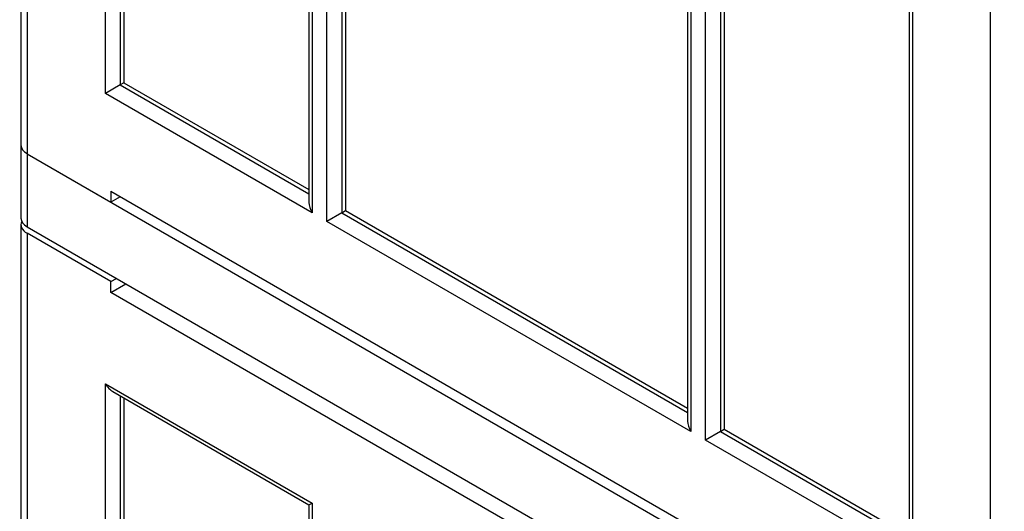
# Model space of a CAD drawing. Units: millimetres. Extents: x 0 to 7327, y 0 to 5113.
# Drawn here: x 4924 to 5111, y 3664 to 3757 of the extents above; entities that cross this region are included whole.
import ezdxf

# ---------------------------------------------------------------- set-up
doc = ezdxf.new("R2010")
doc.units = ezdxf.units.MM
doc.header["$LTSCALE"] = 25
for name, color, linetype in [('Default', 7, 'Continuous'), ('DRZWI_LEWE_400X5', 7, 'Continuous'), ('DRZWI_PRAWE_260X', 7, 'Continuous'), ('ŁĄCZNIK_TERMO_80', 7, 'Continuous')]:
    doc.layers.add(name, color=color, linetype=linetype)

# ---------------------------------------------------------------- blocks, each defined once
blk = doc.blocks.new('SE5')
at = {"layer": 'DRZWI_LEWE_400X5', "color": 7, "linetype": 'Continuous', "lineweight": 25}
for p, q in [((4923.86, 3718.16), (4923.86, 3346.66)), ((4925.03, 3716.53), (4925.03, 3345.02)), ((4940.94, 3707.34), (4925.03, 3716.53)), ((4940.94, 3707.34), (4942, 3707.96)), ((4940.94, 3705.3), (4940.94, 3707.34)), ((4940.94, 3705.3), (4943.77, 3706.94)), ((5041, 3647.54), (4940.94, 3705.3)), ((4939.88, 3356.45), (4939.88, 3687.95)), ((4939.88, 3687.95), (4979.12, 3665.29)), ((4941.29, 3686.46), (4978.54, 3664.96)), ((4942.71, 3685.64), (4942.71, 3358.09)), ((4943.42, 3685.23), (4943.42, 3358.5)), ((4978.54, 3664.96), (4979.12, 3665.29)), ((4978.54, 3664.96), (4978.54, 3335.77)), ((4979.12, 3665.29), (4979.12, 3333.8))]:
    blk.add_line(p, q, dxfattribs=at)
for centre, major_axis, start_param, end_param in [((4927.86, 3718.16), (4, 0), 2.873218, 3.926991), ((4941.29, 3688.77), (-1.41, 2.45), 1.570796, 2.356194)]:
    blk.add_ellipse(centre, major_axis=major_axis, ratio=0.57735, start_param=start_param, end_param=end_param, dxfattribs=at)
at = {"layer": 'DRZWI_PRAWE_260X', "color": 7, "linetype": 'Continuous', "lineweight": 25}
for p, q in [((4923.86, 4197.04), (4923.86, 3733.27)), ((4925.03, 4195.41), (4925.03, 3731.63)), ((4939.88, 3743.07), (4939.88, 4166.83)), ((4942.71, 4164.52), (4942.71, 3744.7)), ((4943.42, 4164.11), (4943.42, 3745.11)), ((5107.94, 3626.03), (5107.94, 4089.8)), ((5092.5, 4078.04), (5092.5, 3656.58)), ((5093.09, 4078.37), (5093.09, 3654.61)), ((4978.54, 3964.54), (4978.54, 3722.38)), ((4979.12, 3963.72), (4979.12, 3720.41)), ((4981.95, 3718.78), (4981.95, 3962.09)), ((4984.78, 3962.09), (4984.78, 3720.41)), ((4985.49, 3962.5), (4985.49, 3720.82)), ((5050.43, 3808.08), (5050.43, 3680.87)), ((5051.01, 3807.23), (5051.01, 3678.9)), ((5053.84, 3677.27), (5053.84, 3804.16)), ((5056.67, 3802.34), (5056.67, 3678.9)), ((5057.38, 3802.04), (5057.38, 3679.31)), ((4942.71, 3744.7), (4939.88, 3743.07)), ((4943.42, 3745.11), (4942.71, 3744.7)), ((4942.71, 3744.7), (4978.54, 3724.01)), ((4943.42, 3745.11), (4978.54, 3724.83)), ((4979.12, 3720.41), (4939.88, 3743.07)), ((4925.03, 3731.63), (4940.94, 3722.45)), ((4940.94, 3724.49), (4940.94, 3722.45)), ((4940.94, 3724.49), (5092.03, 3637.26)), ((4942.71, 3723.47), (4940.94, 3722.45)), ((4984.78, 3720.41), (4981.95, 3718.78)), ((4984.78, 3720.41), (4985.49, 3720.82)), ((4984.78, 3720.41), (5050.43, 3682.51)), ((4985.49, 3720.82), (5050.43, 3683.32)), ((5051.01, 3678.9), (4981.95, 3718.78)), ((5056.67, 3678.9), (5053.84, 3677.27)), ((5056.67, 3678.9), (5057.38, 3679.31)), ((5056.67, 3678.9), (5092.5, 3658.22)), ((5057.38, 3679.31), (5092.5, 3659.03)), ((5093.09, 3654.61), (5053.84, 3677.27))]:
    blk.add_line(p, q, dxfattribs=at)
for centre, major_axis, start_param, end_param in [((4927.86, 3733.27), (4, 0), 3.141593, 3.926991), ((4980.54, 3721.22), (-1.41, 2.45), 0.785398, 1.570796), ((5052.43, 3679.72), (-1.41, 2.45), 0.785398, 1.570796)]:
    blk.add_ellipse(centre, major_axis=major_axis, ratio=0.57735, start_param=start_param, end_param=end_param, dxfattribs=at)
at = {"layer": 'ŁĄCZNIK_TERMO_80', "color": 7, "linetype": 'Continuous', "lineweight": 25}
for p, q in [((4923.86, 3733.27), (4923.86, 3719.39)), ((4925.03, 3731.63), (5485.06, 3408.3)), ((4925.03, 3731.63), (4925.03, 3717.75)), ((4925.03, 3717.75), (5485.06, 3394.42))]:
    blk.add_line(p, q, dxfattribs=at)
for centre in [(4927.86, 3733.27), (4927.86, 3719.39)]:
    blk.add_ellipse(centre, major_axis=(4, 0), ratio=0.57735, start_param=3.141593, end_param=3.926991, dxfattribs=at)

msp = doc.modelspace()

# ---------------------------------------------------------------- block references
at = {"layer": 'Default'}
msp.add_blockref('SE5', (0, 0), dxfattribs=at)

doc.saveas('drawing.dxf')
